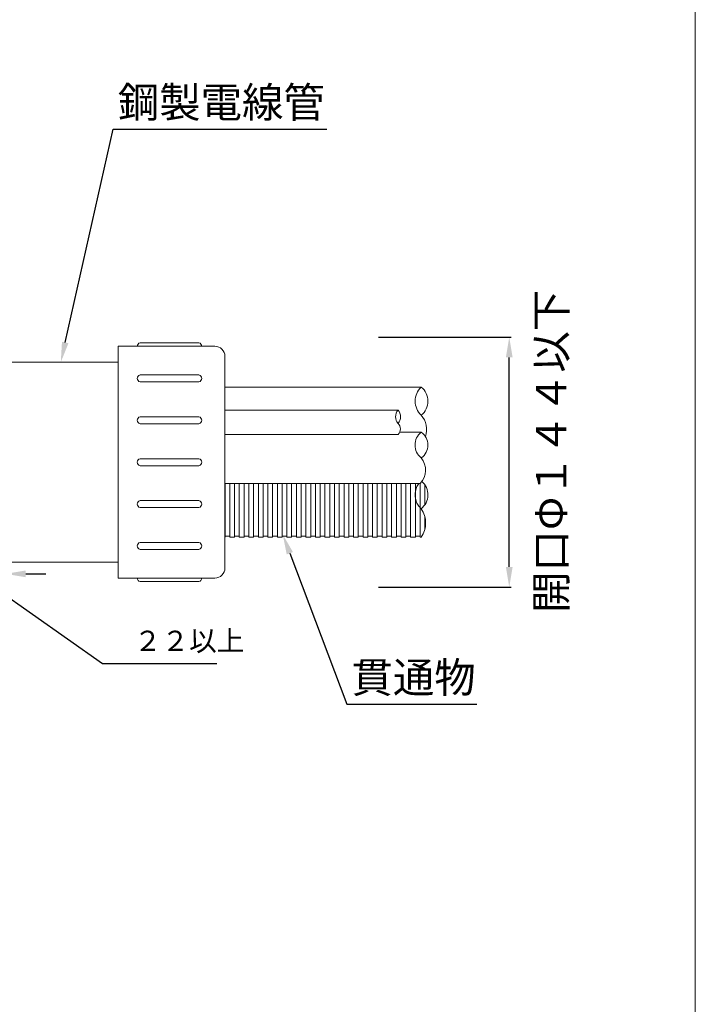
# Model space of a CAD drawing. Units: millimetres. Extents: x 1345 to 2065, y 159 to 1744.
# Drawn here: x 1707 to 1774, y 622 to 719 of the extents above; entities that cross this region are included whole.
import ezdxf
from ezdxf import colors
from ezdxf.entities.mleader import LeaderData, LeaderLine
from ezdxf.math import Vec2, Vec3

# ---------------------------------------------------------------- set-up
doc = ezdxf.new("R2010")
doc.units = ezdxf.units.MM
for name, color, linetype in [('図面枠', 7, 'Continuous'), ('寸法', 7, 'Continuous'), ('文字', 7, 'Continuous'), ('防火材', 7, 'Continuous')]:
    doc.layers.add(name, color=color, linetype=linetype)
doc.styles.get("Standard").update_dxf_attribs({"font": 'arial.ttf'})
doc.dimstyles.get("Standard").update_dxf_attribs({"dimtxt": 0.18, "dimasz": 0.18, "dimexe": 0.18, "dimexo": 0.0625, "dimgap": 0.09, "dimtad": 0, "dimtih": 1, "dimtoh": 1, "dimdec": 4, "dimzin": 0, "dimdsep": 46, "dimtxsty": 'Standard', "dimcen": 0.09, "dimadec": 0, "dimazin": 0, "dimtfac": 1, "dimtdec": 4, "dimtofl": 0, "dimtmove": 0, "dimatfit": 3, "dimfxl": 1, "dimtolj": 1, "dimtzin": 0, "dimarcsym": 0})

# ---------------------------------------------------------------- blocks, each defined once
blk = doc.blocks.new('*D49')
at = {"layer": 'Defpoints', "color": 0, "linetype": 'Continuous', "transparency": 16777216}
for p in [(1742.57, 687.987), (1755.573, 687.987), (1742.57, 663.273)]:
    blk.add_point(p, dxfattribs=at)
at = {"layer": '寸法', "color": 0, "linetype": 'Continuous', "lineweight": -2, "transparency": 16777216}
for p, q in [((1742.632, 687.987), (1755.753, 687.987)), ((1755.573, 665.273), (1755.573, 685.987)), ((1742.632, 663.273), (1755.753, 663.273))]:
    blk.add_line(p, q, dxfattribs=at)
at = {"layer": '寸法', "color": 0, "linetype": 'Continuous', "transparency": 16777216}
for points in [[(1755.239, 685.987), (1755.906, 685.987), (1755.573, 687.987)], [(1755.239, 665.273), (1755.906, 665.273), (1755.573, 663.273)]]:
    blk.add_solid(points, dxfattribs=at)
at = {"layer": '寸法', "color": 0, "linetype": 'Continuous', "lineweight": 13, "transparency": 16777216, "insert": (1759.717, 676.705), "char_height": 3, "attachment_point": 5, "rotation": 90}
blk.add_mtext('\\A1;{\\fMS PGothic|b0|i0|c128|p50;開口Φ１４４以下}', dxfattribs=at)
blk = doc.blocks.new('*D38')
at = {"layer": 'Defpoints', "color": 0, "linetype": 'Continuous', "transparency": 16777216}
for p in [(1699.786, 665.57), (1705.756, 665.57), (1705.756, 664.594)]:
    blk.add_point(p, dxfattribs=at)
at = {"layer": '寸法', "color": 0, "linetype": 'Continuous', "lineweight": -2, "transparency": 16777216}
for p, q in [((1699.786, 665.508), (1699.786, 664.414)), ((1705.756, 665.508), (1705.756, 664.414)), ((1697.786, 664.594), (1695.786, 664.594)), ((1699.786, 664.594), (1705.756, 664.594)), ((1702.771, 664.594), (1715.346, 655.744)), ((1707.756, 664.594), (1709.756, 664.594)), ((1715.346, 655.744), (1726.653, 655.744))]:
    blk.add_line(p, q, dxfattribs=at)
at = {"layer": '寸法', "color": 0, "linetype": 'Continuous', "transparency": 16777216}
for points in [[(1697.786, 664.927), (1697.786, 664.26), (1699.786, 664.594)], [(1707.756, 664.927), (1707.756, 664.26), (1705.756, 664.594)]]:
    blk.add_solid(points, dxfattribs=at)
at = {"layer": '寸法', "color": 0, "linetype": 'Continuous', "lineweight": 13, "transparency": 16777216, "insert": (1723.916, 657.976), "char_height": 2, "width": 15.14087, "attachment_point": 5}
blk.add_mtext('\\A1;２２以上', dxfattribs=at)

msp = doc.modelspace()

# ---------------------------------------------------------------- linework, layer by layer
at = {"layer": '図面枠', "linetype": 'Continuous', "lineweight": 13}
msp.add_line((1773.97438, 777.60431), (1773.97438, 480.60431), dxfattribs=at)
at = {"layer": '防火材', "linetype": 'Continuous', "lineweight": 13}
for p, q in [((1716.91004, 687.08872), (1726.45209, 687.08872)), ((1716.91004, 687.08872), (1716.91004, 675.6302)), ((1724.88004, 687.43357), (1719.06687, 687.43357)), ((1727.45209, 686.08872), (1727.45209, 675.6302)), ((1716.91004, 685.50615), (1690.75626, 685.50615)), ((1724.88004, 684.25341), (1719.06687, 684.25341)), ((1724.88004, 683.56371), (1719.06687, 683.56371)), ((1727.45209, 683.05298), (1746.86192, 683.05298)), ((1746.86192, 683.05298), (1727.45209, 683.05298)), ((1744.57778, 680.77869), (1727.45209, 680.77869)), ((1724.88004, 680.11423), (1719.06687, 680.11423)), ((1724.88004, 679.42453), (1719.06687, 679.42453)), ((1744.57778, 678.38013), (1727.45209, 678.38013)), ((1746.86192, 678.58819), (1744.73349, 678.58819)), ((1716.91004, 664.17168), (1716.91004, 675.6302)), ((1724.88004, 675.97506), (1719.06687, 675.97506)), ((1727.45209, 665.17168), (1727.45209, 675.6302)), ((1724.88004, 675.28535), (1719.06687, 675.28535)), ((1746.76318, 673.52976), (1727.45209, 673.52976)), ((1727.46392, 668.208), (1727.46392, 673.52976)), ((1727.9346, 668.208), (1727.9346, 673.52976)), ((1728.40527, 668.208), (1728.40527, 673.52976)), ((1728.87595, 668.208), (1728.87595, 673.52976)), ((1729.34663, 668.208), (1729.34663, 673.52976)), ((1729.8173, 668.208), (1729.8173, 673.52976)), ((1730.28798, 668.208), (1730.28798, 673.52976)), ((1730.75866, 668.208), (1730.75866, 673.52976)), ((1731.22933, 668.208), (1731.22933, 673.52976)), ((1731.70001, 668.208), (1731.70001, 673.52976)), ((1732.17069, 668.208), (1732.17069, 673.52976)), ((1732.64136, 668.208), (1732.64136, 673.52976)), ((1733.11204, 668.208), (1733.11204, 673.52976)), ((1733.58272, 668.208), (1733.58272, 673.52976)), ((1734.05339, 668.208), (1734.05339, 673.52976)), ((1734.52407, 673.52976), (1734.52407, 668.208)), ((1734.99475, 668.208), (1734.99475, 673.52976)), ((1735.46543, 673.52976), (1735.46543, 668.208)), ((1735.9361, 668.208), (1735.9361, 673.52976)), ((1736.40678, 668.208), (1736.40678, 673.52976)), ((1736.87746, 668.208), (1736.87746, 673.52976)), ((1737.34813, 668.208), (1737.34813, 673.52976)), ((1737.81881, 668.208), (1737.81881, 673.52976)), ((1738.28949, 668.208), (1738.28949, 673.52976)), ((1738.76016, 668.208), (1738.76016, 673.52976)), ((1739.23084, 668.208), (1739.23084, 673.52976)), ((1739.70152, 668.208), (1739.70152, 673.52976)), ((1740.17219, 668.208), (1740.17219, 673.52976)), ((1740.64287, 668.208), (1740.64287, 673.52976)), ((1741.11355, 668.208), (1741.11355, 673.52976)), ((1741.58422, 668.208), (1741.58422, 673.52976)), ((1742.0549, 668.208), (1742.0549, 673.52976)), ((1742.52558, 668.208), (1742.52558, 673.52976)), ((1742.99626, 673.52976), (1742.99626, 668.208)), ((1743.46693, 668.208), (1743.46693, 673.52976)), ((1743.93761, 673.52976), (1743.93761, 668.208)), ((1744.40829, 668.208), (1744.40829, 673.52976)), ((1744.87896, 668.208), (1744.87896, 673.52976)), ((1745.34964, 668.208), (1745.34964, 673.52976)), ((1745.82032, 668.208), (1745.82032, 673.52976)), ((1746.29099, 668.208), (1746.29099, 673.52976)), ((1746.76167, 668.208), (1746.76167, 673.52976)), ((1747.23235, 671.42612), (1747.23235, 673.38996)), ((1724.88004, 671.83588), (1719.06687, 671.83588)), ((1724.88004, 671.14617), (1719.06687, 671.14617)), ((1747.23235, 669.03034), (1747.23235, 670.21032)), ((1724.88004, 667.6967), (1719.06687, 667.6967)), ((1727.9346, 668.31324), (1727.46392, 668.31324)), ((1728.40527, 668.208), (1727.9346, 668.208)), ((1728.87595, 668.31324), (1728.40527, 668.31324)), ((1729.34663, 668.208), (1728.87595, 668.208)), ((1729.8173, 668.31324), (1729.34663, 668.31324)), ((1730.28798, 668.208), (1729.8173, 668.208)), ((1730.75866, 668.31324), (1730.28798, 668.31324)), ((1731.22933, 668.208), (1730.75866, 668.208)), ((1731.70001, 668.31324), (1731.22933, 668.31324)), ((1732.17069, 668.208), (1731.70001, 668.208)), ((1732.64136, 668.31324), (1732.17069, 668.31324)), ((1733.11204, 668.208), (1732.64136, 668.208)), ((1733.58272, 668.31324), (1733.11204, 668.31324)), ((1734.05339, 668.208), (1733.58272, 668.208)), ((1734.52407, 668.31324), (1734.05339, 668.31324)), ((1734.99475, 668.208), (1734.52407, 668.208)), ((1735.46543, 668.31324), (1734.99475, 668.31324)), ((1735.9361, 668.208), (1735.46543, 668.208)), ((1736.40678, 668.31324), (1735.9361, 668.31324)), ((1736.87746, 668.208), (1736.40678, 668.208)), ((1737.34813, 668.31324), (1736.87746, 668.31324)), ((1737.81881, 668.208), (1737.34813, 668.208)), ((1738.28949, 668.31324), (1737.81881, 668.31324)), ((1738.76016, 668.208), (1738.28949, 668.208)), ((1739.23084, 668.31324), (1738.76016, 668.31324)), ((1739.70152, 668.208), (1739.23084, 668.208)), ((1740.17219, 668.31324), (1739.70152, 668.31324)), ((1740.64287, 668.208), (1740.17219, 668.208)), ((1741.11355, 668.31324), (1740.64287, 668.31324)), ((1741.58422, 668.208), (1741.11355, 668.208)), ((1742.0549, 668.31324), (1741.58422, 668.31324)), ((1742.52558, 668.208), (1742.0549, 668.208)), ((1742.99626, 668.31324), (1742.52558, 668.31324)), ((1743.46693, 668.208), (1742.99626, 668.208)), ((1743.93761, 668.31324), (1743.46693, 668.31324)), ((1744.40829, 668.208), (1743.93761, 668.208)), ((1744.87896, 668.31324), (1744.40829, 668.31324)), ((1745.34964, 668.208), (1744.87896, 668.208)), ((1745.82032, 668.31324), (1745.34964, 668.31324)), ((1746.29099, 668.208), (1745.82032, 668.208)), ((1746.76167, 668.31324), (1746.29099, 668.31324)), ((1746.86192, 668.208), (1746.76167, 668.208)), ((1724.88004, 667.00699), (1719.06687, 667.00699)), ((1716.91004, 665.75426), (1690.75626, 665.75426)), ((1716.91004, 664.17168), (1726.45209, 664.17168)), ((1724.88004, 663.82683), (1719.06687, 663.82683))]:
    msp.add_line(p, q, dxfattribs=at)
for centre, radius, start, end in [((1719.14225, 687.08872), 0.353, 102.3300295, 180), ((1724.80466, 687.08872), 0.353, 0, 77.6699705), ((1726.45209, 686.08872), 1, 0, 90), ((1719.14225, 683.90856), 0.353, 102.3300295, 257.6699705), ((1724.80466, 683.90856), 0.353, 282.3300295, 77.6699705), ((1748.17576, 681.66209), 1.91331, 133.368418, 226.631582), ((1745.74009, 681.66209), 1.78691, 308.8880693, 51.1119307), ((1745.32204, 680.11514), 0.9971, 138.2810781, 221.7189219), ((1743.82395, 680.11514), 1.00427, 318.6448852, 41.3551148), ((1745.33541, 678.88032), 2.06514, 339.9346707, 42.3382951), ((1719.14225, 679.76938), 0.353, 102.3300295, 257.6699705), ((1724.80466, 679.76938), 0.353, 282.3300295, 77.6699705), ((1744.07881, 678.91587), 0.73211, 312.9648993, 47.0344116), ((1747.88276, 677.32358), 1.62523, 128.9120675, 231.0879325), ((1746.00418, 677.32358), 1.52805, 304.1476969, 55.8523031), ((1719.14225, 675.6302), 0.353, 102.3300295, 180), ((1719.14225, 675.6302), 0.353, 180, 257.6699705), ((1724.80466, 675.6302), 0.353, 0, 77.6699705), ((1724.80466, 675.6302), 0.353, 282.3300295, 0), ((1745.42367, 674.84859), 1.87978, 315.4456323, 40.0830215), ((1748.11456, 672.40804), 1.86032, 142.9167406, 227.674059), ((1745.79518, 672.40804), 1.74057, 307.7967429, 49.2353636), ((1719.14225, 671.49102), 0.353, 102.3300295, 257.6699705), ((1724.80466, 671.49102), 0.353, 282.3300295, 77.6699705), ((1744.82461, 669.62033), 2.47897, 325.2690181, 34.7309819), ((1719.14225, 667.35185), 0.353, 102.3300295, 257.6699705), ((1724.80466, 667.35185), 0.353, 282.3300295, 77.6699705), ((1726.45209, 665.17168), 1, 270, 0), ((1719.14225, 664.17168), 0.353, 180, 257.6699705), ((1724.80466, 664.17168), 0.353, 282.3300295, 0)]:
    msp.add_arc(centre, radius, start, end, dxfattribs=at)

# ---------------------------------------------------------------- dimensions: what is measured, and where the dimension line sits
at = {"layer": '寸法', "linetype": 'Continuous', "lineweight": 13}
dim = msp.add_linear_dim(base=(1755.57263, 687.98744), p1=(1742.56988, 663.27296), p2=(1742.56988, 687.98744), angle=90, text='{\\fMS PGothic|b0|i0|c128|p50;開口Φ１４４以下}', dimstyle='Standard', override={"dimtxt": 3, "dimasz": 2, "dimgap": 2, "dimtad": 3, "dimtmove": 2}, dxfattribs=at)
dim.commit()
dim.dimension.update_dxf_attribs({"geometry": '*D49', "text_midpoint": (1759.71703, 676.70521), "dimtype": 160, "text_rotation": 90})
dim = msp.add_linear_dim(base=(1705.75627, 664.59353), p1=(1699.78609, 665.57019), p2=(1705.75627, 665.57019), text='２２以上', dimstyle='Standard', override={"dimtxt": 2, "dimasz": 2, "dimgap": 1, "dimtad": 3, "dimtmove": 1}, dxfattribs=at)
dim.commit()
dim.dimension.update_dxf_attribs({"geometry": '*D38', "text_midpoint": (1716.34597, 655.74351), "dimtype": 160})

# ---------------------------------------------------------------- leaders
at = {"layer": '文字', "linetype": 'Continuous', "lineweight": 13}
ml = msp.add_multileader_mtext('Standard', dxfattribs=at)
ml.set_content('鋼製電線管', color=256)
ml.set_leader_properties()
ml.build(insert=Vec2(0, 0))
ml.multileader.update_dxf_attribs({"text_left_attachment_type": 5, "text_right_attachment_type": 5, "dogleg_length": 0.36, "arrow_head_size": 2})
ctx = ml.context
ctx.base_point, ctx.char_height, ctx.arrow_head_size, ctx.landing_gap_size, ctx.plane_origin = Vec3(1716.77465, 708.5325), 3, 2, 0.09, Vec3(1744.32635, 624.63381)
ctx.left_attachment, ctx.right_attachment = 5, 5
notes = []
notes.append((ctx, [(1, (1, 1, 0), (1716.41465, 708.5325), (1, 0), 0.36, [(0, [(1711.22081, 685.50615)], 0, [])])]))
ctx.mtext.insert, ctx.mtext.width, ctx.mtext.flow_direction = Vec3(1716.86465, 712.695), 28.7939426, 5
ml = msp.add_multileader_mtext('Standard', dxfattribs=at)
ml.set_content('貫通物', color=256)
ml.set_leader_properties()
ml.build(insert=Vec2(0, 0))
ml.multileader.update_dxf_attribs({"text_left_attachment_type": 5, "text_right_attachment_type": 5, "dogleg_length": 0.36, "arrow_head_size": 2})
ctx = ml.context
ctx.base_point, ctx.char_height, ctx.arrow_head_size, ctx.landing_gap_size, ctx.plane_origin = Vec3(1739.88395, 651.70895), 3, 2, 0.09, Vec3(1765.72703, 646.69763)
ctx.left_attachment, ctx.right_attachment = 5, 5
notes.append((ctx, [(1, (1, 1, 0), (1739.52395, 651.70895), (1, 0), 0.36, [(0, [(1733.16572, 668.49885)], 0, [])])]))
ctx.mtext.insert, ctx.mtext.width, ctx.mtext.flow_direction = Vec3(1739.97395, 655.8544), 25.5442781, 5
for ctx, leaders in notes:
    for number, flags, end, landing, length, lines in leaders:
        leader = LeaderData()
        leader.index, (leader.has_last_leader_line, leader.has_dogleg_vector, leader.attachment_direction) = number, flags
        leader.last_leader_point, leader.dogleg_vector, leader.dogleg_length = Vec3(end), Vec3(landing), length
        for number, points, colour, breaks in lines:
            line = LeaderLine()
            line.index, line.vertices, line.color, line.breaks = number, Vec3.list(points), colors.encode_raw_color(colour), breaks
            leader.lines.append(line)
        ctx.leaders.append(leader)

doc.saveas('drawing.dxf')
